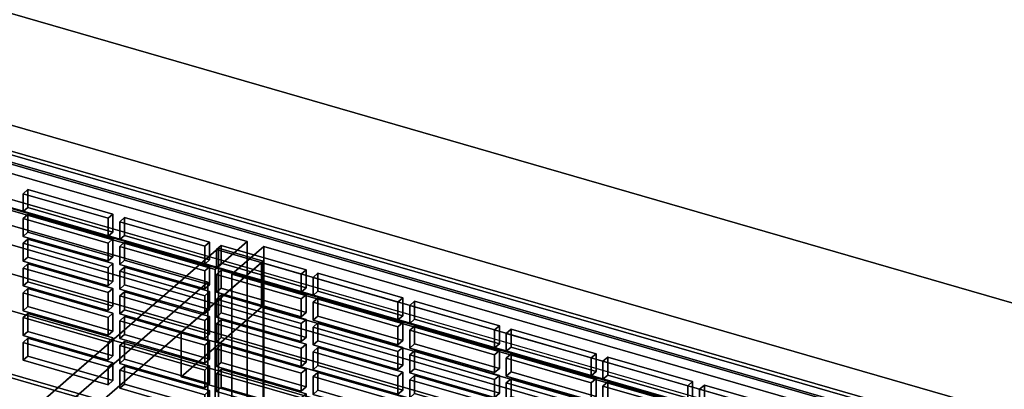
# Model space of a CAD drawing. Extents: x -2250 to 3499, y -2949 to 2325.
# Drawn here: x 1113 to 1419, y -573 to -458 of the extents above; entities that cross this region are included whole.
import ezdxf

# ---------------------------------------------------------------- set-up
doc = ezdxf.new("R2010")
doc.units = 0
doc.layers.add('layer0', color=7, linetype='CONTINUOUS')

# ---------------------------------------------------------------- blocks, each defined once
blk = doc.blocks.new('PF_OBJECT3')
at = {"layer": 'layer0'}
for p, q in [((1435.69, -596.89), (943.79, -454.89)), ((943.79, -454.89), (1435.69, -596.89)), ((943.79, -468.75), (1435.69, -610.75)), ((1435.69, -610.75), (943.79, -468.75))]:
    blk.add_line(p, q, dxfattribs=at)
blk = doc.blocks.new('PF_OBJECT13')
at = {"layer": 'layer0'}
for p, q in [((1444.95, -613.13), (930.53, -464.63)), ((930.53, -464.63), (1444.95, -613.13)), ((920.53, -473.29), (1434.95, -621.79)), ((1434.95, -621.79), (920.53, -473.29))]:
    blk.add_line(p, q, dxfattribs=at)
blk = doc.blocks.new('PF_OBJECT19')
at = {"layer": 'layer0'}
for p, q in [((979.08, -462.19), (1429.41, -592.19)), ((1429.41, -592.19), (979.08, -462.19)), ((1430.41, -591.32), (980.08, -461.32)), ((980.08, -461.32), (1430.41, -591.32)), ((1429.41, -661.47), (979.08, -531.47)), ((979.08, -531.47), (1429.41, -661.47)), ((980.08, -530.61), (1430.41, -660.61)), ((1430.41, -660.61), (980.08, -530.61))]:
    blk.add_line(p, q, dxfattribs=at)
blk = doc.blocks.new('PF_OBJECT48')
at = {"layer": 'layer0'}
for p, q in [((1115.55, -557.08), (1114.05, -558.37)), ((1114.05, -558.37), (1115.55, -557.08)), ((1141.97, -564.7), (1115.55, -557.08)), ((1115.55, -557.08), (1115.55, -562.64)), ((1115.55, -562.64), (1115.55, -557.08)), ((1115.55, -557.08), (1141.97, -564.7)), ((1114.05, -558.37), (1140.47, -566)), ((1114.05, -563.94), (1114.05, -558.37)), ((1140.47, -566), (1114.05, -558.37)), ((1114.05, -558.37), (1114.05, -563.94)), ((1114.05, -563.94), (1115.55, -562.64)), ((1115.55, -562.64), (1114.05, -563.94)), ((1115.55, -562.64), (1141.97, -570.27)), ((1141.97, -570.27), (1115.55, -562.64)), ((1140.47, -571.57), (1114.05, -563.94)), ((1114.05, -563.94), (1140.47, -571.57)), ((1140.47, -566), (1141.97, -564.7)), ((1141.97, -564.7), (1140.47, -566)), ((1140.47, -566), (1140.47, -571.57)), ((1140.47, -571.57), (1140.47, -566)), ((1141.97, -570.27), (1141.97, -564.7)), ((1141.97, -564.7), (1141.97, -570.27)), ((1141.97, -570.27), (1140.47, -571.57)), ((1140.47, -571.57), (1141.97, -570.27))]:
    blk.add_line(p, q, dxfattribs=at)
blk = doc.blocks.new('PF_OBJECT49')
at = {"layer": 'layer0'}
for p, q in [((1115.55, -549.38), (1114.05, -550.68)), ((1114.05, -550.68), (1115.55, -549.38)), ((1114.05, -550.68), (1140.47, -558.3)), ((1114.05, -556.24), (1114.05, -550.68)), ((1140.47, -558.3), (1114.05, -550.68)), ((1114.05, -550.68), (1114.05, -556.24)), ((1141.97, -557), (1115.55, -549.38)), ((1115.55, -549.38), (1115.55, -554.95)), ((1115.55, -554.95), (1115.55, -549.38)), ((1115.55, -549.38), (1141.97, -557)), ((1114.05, -556.24), (1115.55, -554.95)), ((1115.55, -554.95), (1114.05, -556.24)), ((1140.47, -563.87), (1114.05, -556.24)), ((1114.05, -556.24), (1140.47, -563.87)), ((1115.55, -554.95), (1141.97, -562.57)), ((1141.97, -562.57), (1115.55, -554.95)), ((1140.47, -558.3), (1141.97, -557)), ((1141.97, -557), (1140.47, -558.3)), ((1141.97, -562.57), (1141.97, -557)), ((1141.97, -557), (1141.97, -562.57)), ((1140.47, -558.3), (1140.47, -563.87)), ((1140.47, -563.87), (1140.47, -558.3)), ((1141.97, -562.57), (1140.47, -563.87)), ((1140.47, -563.87), (1141.97, -562.57))]:
    blk.add_line(p, q, dxfattribs=at)
blk = doc.blocks.new('PF_OBJECT50')
at = {"layer": 'layer0'}
for p, q in [((1115.55, -541.68), (1114.05, -542.98)), ((1114.05, -542.98), (1115.55, -541.68)), ((1141.97, -549.3), (1115.55, -541.68)), ((1115.55, -541.68), (1115.55, -547.25)), ((1115.55, -547.25), (1115.55, -541.68)), ((1115.55, -541.68), (1141.97, -549.3)), ((1114.05, -542.98), (1140.47, -550.6)), ((1114.05, -548.55), (1114.05, -542.98)), ((1140.47, -550.6), (1114.05, -542.98)), ((1114.05, -542.98), (1114.05, -548.55)), ((1114.05, -548.55), (1115.55, -547.25)), ((1115.55, -547.25), (1114.05, -548.55)), ((1115.55, -547.25), (1141.97, -554.87)), ((1141.97, -554.87), (1115.55, -547.25)), ((1140.47, -556.17), (1114.05, -548.55)), ((1114.05, -548.55), (1140.47, -556.17)), ((1140.47, -550.6), (1141.97, -549.3)), ((1141.97, -549.3), (1140.47, -550.6)), ((1140.47, -550.6), (1140.47, -556.17)), ((1140.47, -556.17), (1140.47, -550.6)), ((1141.97, -554.87), (1141.97, -549.3)), ((1141.97, -549.3), (1141.97, -554.87)), ((1141.97, -554.87), (1140.47, -556.17)), ((1140.47, -556.17), (1141.97, -554.87))]:
    blk.add_line(p, q, dxfattribs=at)
blk = doc.blocks.new('PF_OBJECT51')
at = {"layer": 'layer0'}
for p, q in [((1115.55, -533.98), (1114.05, -535.28)), ((1114.05, -535.28), (1115.55, -533.98)), ((1114.05, -535.28), (1140.47, -542.91)), ((1114.05, -540.85), (1114.05, -535.28)), ((1140.47, -542.91), (1114.05, -535.28)), ((1114.05, -535.28), (1114.05, -540.85)), ((1141.97, -541.61), (1115.55, -533.98)), ((1115.55, -533.98), (1115.55, -539.55)), ((1115.55, -539.55), (1115.55, -533.98)), ((1115.55, -533.98), (1141.97, -541.61)), ((1114.05, -540.85), (1115.55, -539.55)), ((1115.55, -539.55), (1114.05, -540.85)), ((1140.47, -548.47), (1114.05, -540.85)), ((1114.05, -540.85), (1140.47, -548.47)), ((1115.55, -539.55), (1141.97, -547.17)), ((1141.97, -547.17), (1115.55, -539.55)), ((1140.47, -542.91), (1141.97, -541.61)), ((1141.97, -541.61), (1140.47, -542.91)), ((1141.97, -547.17), (1141.97, -541.61)), ((1141.97, -541.61), (1141.97, -547.17)), ((1140.47, -542.91), (1140.47, -548.47)), ((1140.47, -548.47), (1140.47, -542.91)), ((1141.97, -547.17), (1140.47, -548.47)), ((1140.47, -548.47), (1141.97, -547.17))]:
    blk.add_line(p, q, dxfattribs=at)
blk = doc.blocks.new('PF_OBJECT52')
at = {"layer": 'layer0'}
for p, q in [((1115.55, -526.28), (1114.05, -527.58)), ((1114.05, -527.58), (1115.55, -526.28)), ((1141.97, -533.91), (1115.55, -526.28)), ((1115.55, -526.28), (1115.55, -531.85)), ((1115.55, -531.85), (1115.55, -526.28)), ((1115.55, -526.28), (1141.97, -533.91)), ((1114.05, -527.58), (1140.47, -535.21)), ((1114.05, -533.15), (1114.05, -527.58)), ((1140.47, -535.21), (1114.05, -527.58)), ((1114.05, -527.58), (1114.05, -533.15)), ((1114.05, -533.15), (1115.55, -531.85)), ((1115.55, -531.85), (1114.05, -533.15)), ((1115.55, -531.85), (1141.97, -539.48)), ((1141.97, -539.48), (1115.55, -531.85)), ((1140.47, -540.78), (1114.05, -533.15)), ((1114.05, -533.15), (1140.47, -540.78)), ((1140.47, -535.21), (1141.97, -533.91)), ((1141.97, -533.91), (1140.47, -535.21)), ((1140.47, -535.21), (1140.47, -540.78)), ((1140.47, -540.78), (1140.47, -535.21)), ((1141.97, -539.48), (1141.97, -533.91)), ((1141.97, -533.91), (1141.97, -539.48)), ((1141.97, -539.48), (1140.47, -540.78)), ((1140.47, -540.78), (1141.97, -539.48))]:
    blk.add_line(p, q, dxfattribs=at)
blk = doc.blocks.new('PF_OBJECT53')
at = {"layer": 'layer0'}
for p, q in [((1115.55, -518.59), (1114.05, -519.88)), ((1114.05, -519.88), (1115.55, -518.59)), ((1114.05, -519.88), (1140.47, -527.51)), ((1114.05, -525.45), (1114.05, -519.88)), ((1140.47, -527.51), (1114.05, -519.88)), ((1114.05, -519.88), (1114.05, -525.45)), ((1141.97, -526.21), (1115.55, -518.59)), ((1115.55, -518.59), (1115.55, -524.15)), ((1115.55, -524.15), (1115.55, -518.59)), ((1115.55, -518.59), (1141.97, -526.21)), ((1114.05, -525.45), (1115.55, -524.15)), ((1115.55, -524.15), (1114.05, -525.45)), ((1140.47, -533.08), (1114.05, -525.45)), ((1114.05, -525.45), (1140.47, -533.08)), ((1115.55, -524.15), (1141.97, -531.78)), ((1141.97, -531.78), (1115.55, -524.15)), ((1140.47, -527.51), (1141.97, -526.21)), ((1141.97, -526.21), (1140.47, -527.51)), ((1141.97, -531.78), (1141.97, -526.21)), ((1141.97, -526.21), (1141.97, -531.78)), ((1140.47, -527.51), (1140.47, -533.08)), ((1140.47, -533.08), (1140.47, -527.51)), ((1141.97, -531.78), (1140.47, -533.08)), ((1140.47, -533.08), (1141.97, -531.78))]:
    blk.add_line(p, q, dxfattribs=at)
blk = doc.blocks.new('PF_OBJECT54')
at = {"layer": 'layer0'}
for p, q in [((1115.55, -510.89), (1114.05, -512.19)), ((1114.05, -512.19), (1115.55, -510.89)), ((1141.97, -518.51), (1115.55, -510.89)), ((1115.55, -510.89), (1115.55, -516.46)), ((1115.55, -516.46), (1115.55, -510.89)), ((1115.55, -510.89), (1141.97, -518.51)), ((1114.05, -512.19), (1140.47, -519.81)), ((1114.05, -517.75), (1114.05, -512.19)), ((1140.47, -519.81), (1114.05, -512.19)), ((1114.05, -512.19), (1114.05, -517.75)), ((1114.05, -517.75), (1115.55, -516.46)), ((1115.55, -516.46), (1114.05, -517.75)), ((1115.55, -516.46), (1141.97, -524.08)), ((1141.97, -524.08), (1115.55, -516.46)), ((1140.47, -525.38), (1114.05, -517.75)), ((1114.05, -517.75), (1140.47, -525.38)), ((1140.47, -519.81), (1141.97, -518.51)), ((1141.97, -518.51), (1140.47, -519.81)), ((1140.47, -519.81), (1140.47, -525.38)), ((1140.47, -525.38), (1140.47, -519.81)), ((1141.97, -524.08), (1141.97, -518.51)), ((1141.97, -518.51), (1141.97, -524.08)), ((1141.97, -524.08), (1140.47, -525.38)), ((1140.47, -525.38), (1141.97, -524.08))]:
    blk.add_line(p, q, dxfattribs=at)
blk = doc.blocks.new('PF_OBJECT55')
at = {"layer": 'layer0'}
for p, q in [((1145.62, -565.75), (1144.12, -567.05)), ((1144.12, -567.05), (1145.62, -565.75)), ((1172.03, -573.38), (1145.62, -565.75)), ((1145.62, -565.75), (1145.62, -571.32)), ((1145.62, -571.32), (1145.62, -565.75)), ((1145.62, -565.75), (1172.03, -573.38)), ((1144.12, -567.05), (1170.53, -574.68)), ((1144.12, -572.62), (1144.12, -567.05)), ((1170.53, -574.68), (1144.12, -567.05)), ((1144.12, -567.05), (1144.12, -572.62)), ((1144.12, -572.62), (1145.62, -571.32)), ((1145.62, -571.32), (1144.12, -572.62)), ((1170.53, -580.25), (1144.12, -572.62)), ((1144.12, -572.62), (1170.53, -580.25)), ((1145.62, -571.32), (1172.03, -578.95)), ((1172.03, -578.95), (1145.62, -571.32)), ((1170.53, -574.68), (1172.03, -573.38)), ((1172.03, -573.38), (1170.53, -574.68)), ((1170.53, -574.68), (1170.53, -580.25)), ((1170.53, -580.25), (1170.53, -574.68)), ((1172.03, -578.95), (1172.03, -573.38)), ((1172.03, -573.38), (1172.03, -578.95)), ((1172.03, -578.95), (1170.53, -580.25)), ((1170.53, -580.25), (1172.03, -578.95))]:
    blk.add_line(p, q, dxfattribs=at)
blk = doc.blocks.new('PF_OBJECT56')
at = {"layer": 'layer0'}
for p, q in [((1145.62, -558.06), (1144.12, -559.36)), ((1144.12, -559.36), (1145.62, -558.06)), ((1144.12, -559.36), (1170.53, -566.98)), ((1144.12, -564.92), (1144.12, -559.36)), ((1170.53, -566.98), (1144.12, -559.36)), ((1144.12, -559.36), (1144.12, -564.92)), ((1172.03, -565.68), (1145.62, -558.06)), ((1145.62, -558.06), (1145.62, -563.62)), ((1145.62, -563.62), (1145.62, -558.06)), ((1145.62, -558.06), (1172.03, -565.68)), ((1144.12, -564.92), (1145.62, -563.62)), ((1145.62, -563.62), (1144.12, -564.92)), ((1145.62, -563.62), (1172.03, -571.25)), ((1172.03, -571.25), (1145.62, -563.62)), ((1170.53, -572.55), (1144.12, -564.92)), ((1144.12, -564.92), (1170.53, -572.55)), ((1170.53, -566.98), (1172.03, -565.68)), ((1172.03, -565.68), (1170.53, -566.98)), ((1172.03, -571.25), (1172.03, -565.68)), ((1172.03, -565.68), (1172.03, -571.25)), ((1170.53, -566.98), (1170.53, -572.55)), ((1170.53, -572.55), (1170.53, -566.98)), ((1172.03, -571.25), (1170.53, -572.55)), ((1170.53, -572.55), (1172.03, -571.25))]:
    blk.add_line(p, q, dxfattribs=at)
blk = doc.blocks.new('PF_OBJECT57')
at = {"layer": 'layer0'}
for p, q in [((1145.62, -550.36), (1144.12, -551.66)), ((1144.12, -551.66), (1145.62, -550.36)), ((1172.03, -557.98), (1145.62, -550.36)), ((1145.62, -550.36), (1145.62, -555.93)), ((1145.62, -555.93), (1145.62, -550.36)), ((1145.62, -550.36), (1172.03, -557.98)), ((1144.12, -551.66), (1170.53, -559.28)), ((1144.12, -557.22), (1144.12, -551.66)), ((1170.53, -559.28), (1144.12, -551.66)), ((1144.12, -551.66), (1144.12, -557.22)), ((1144.12, -557.22), (1145.62, -555.93)), ((1145.62, -555.93), (1144.12, -557.22)), ((1170.53, -564.85), (1144.12, -557.22)), ((1144.12, -557.22), (1170.53, -564.85)), ((1145.62, -555.93), (1172.03, -563.55)), ((1172.03, -563.55), (1145.62, -555.93)), ((1170.53, -559.28), (1172.03, -557.98)), ((1172.03, -557.98), (1170.53, -559.28)), ((1170.53, -559.28), (1170.53, -564.85)), ((1170.53, -564.85), (1170.53, -559.28)), ((1172.03, -563.55), (1172.03, -557.98)), ((1172.03, -557.98), (1172.03, -563.55)), ((1172.03, -563.55), (1170.53, -564.85)), ((1170.53, -564.85), (1172.03, -563.55))]:
    blk.add_line(p, q, dxfattribs=at)
blk = doc.blocks.new('PF_OBJECT58')
at = {"layer": 'layer0'}
for p, q in [((1145.62, -542.66), (1144.12, -543.96)), ((1144.12, -543.96), (1145.62, -542.66)), ((1144.12, -543.96), (1170.53, -551.58)), ((1144.12, -549.53), (1144.12, -543.96)), ((1170.53, -551.58), (1144.12, -543.96)), ((1144.12, -543.96), (1144.12, -549.53)), ((1172.03, -550.29), (1145.62, -542.66)), ((1145.62, -542.66), (1145.62, -548.23)), ((1145.62, -548.23), (1145.62, -542.66)), ((1145.62, -542.66), (1172.03, -550.29)), ((1144.12, -549.53), (1145.62, -548.23)), ((1145.62, -548.23), (1144.12, -549.53)), ((1145.62, -548.23), (1172.03, -555.85)), ((1172.03, -555.85), (1145.62, -548.23)), ((1170.53, -557.15), (1144.12, -549.53)), ((1144.12, -549.53), (1170.53, -557.15)), ((1170.53, -551.58), (1172.03, -550.29)), ((1172.03, -550.29), (1170.53, -551.58)), ((1172.03, -555.85), (1172.03, -550.29)), ((1172.03, -550.29), (1172.03, -555.85)), ((1170.53, -551.58), (1170.53, -557.15)), ((1170.53, -557.15), (1170.53, -551.58)), ((1172.03, -555.85), (1170.53, -557.15)), ((1170.53, -557.15), (1172.03, -555.85))]:
    blk.add_line(p, q, dxfattribs=at)
blk = doc.blocks.new('PF_OBJECT59')
at = {"layer": 'layer0'}
for p, q in [((1145.62, -534.96), (1144.12, -536.26)), ((1144.12, -536.26), (1145.62, -534.96)), ((1172.03, -542.59), (1145.62, -534.96)), ((1145.62, -534.96), (1145.62, -540.53)), ((1145.62, -540.53), (1145.62, -534.96)), ((1145.62, -534.96), (1172.03, -542.59)), ((1144.12, -536.26), (1170.53, -543.89)), ((1144.12, -541.83), (1144.12, -536.26)), ((1170.53, -543.89), (1144.12, -536.26)), ((1144.12, -536.26), (1144.12, -541.83)), ((1144.12, -541.83), (1145.62, -540.53)), ((1145.62, -540.53), (1144.12, -541.83)), ((1170.53, -549.45), (1144.12, -541.83)), ((1144.12, -541.83), (1170.53, -549.45)), ((1145.62, -540.53), (1172.03, -548.15)), ((1172.03, -548.15), (1145.62, -540.53)), ((1170.53, -543.89), (1172.03, -542.59)), ((1172.03, -542.59), (1170.53, -543.89)), ((1170.53, -543.89), (1170.53, -549.45)), ((1170.53, -549.45), (1170.53, -543.89)), ((1172.03, -548.15), (1172.03, -542.59)), ((1172.03, -542.59), (1172.03, -548.15)), ((1172.03, -548.15), (1170.53, -549.45)), ((1170.53, -549.45), (1172.03, -548.15))]:
    blk.add_line(p, q, dxfattribs=at)
blk = doc.blocks.new('PF_OBJECT60')
at = {"layer": 'layer0'}
for p, q in [((1145.62, -527.26), (1144.12, -528.56)), ((1144.12, -528.56), (1145.62, -527.26)), ((1144.12, -528.56), (1170.53, -536.19)), ((1144.12, -534.13), (1144.12, -528.56)), ((1170.53, -536.19), (1144.12, -528.56)), ((1144.12, -528.56), (1144.12, -534.13)), ((1172.03, -534.89), (1145.62, -527.26)), ((1145.62, -527.26), (1145.62, -532.83)), ((1145.62, -532.83), (1145.62, -527.26)), ((1145.62, -527.26), (1172.03, -534.89)), ((1144.12, -534.13), (1145.62, -532.83)), ((1145.62, -532.83), (1144.12, -534.13)), ((1145.62, -532.83), (1172.03, -540.46)), ((1172.03, -540.46), (1145.62, -532.83)), ((1170.53, -541.76), (1144.12, -534.13)), ((1144.12, -534.13), (1170.53, -541.76)), ((1170.53, -536.19), (1172.03, -534.89)), ((1172.03, -534.89), (1170.53, -536.19)), ((1172.03, -540.46), (1172.03, -534.89)), ((1172.03, -534.89), (1172.03, -540.46)), ((1170.53, -536.19), (1170.53, -541.76)), ((1170.53, -541.76), (1170.53, -536.19)), ((1172.03, -540.46), (1170.53, -541.76)), ((1170.53, -541.76), (1172.03, -540.46))]:
    blk.add_line(p, q, dxfattribs=at)
blk = doc.blocks.new('PF_OBJECT61')
at = {"layer": 'layer0'}
for p, q in [((1145.62, -519.57), (1144.12, -520.87)), ((1144.12, -520.87), (1145.62, -519.57)), ((1172.03, -527.19), (1145.62, -519.57)), ((1145.62, -519.57), (1145.62, -525.13)), ((1145.62, -525.13), (1145.62, -519.57)), ((1145.62, -519.57), (1172.03, -527.19)), ((1144.12, -520.87), (1170.53, -528.49)), ((1144.12, -526.43), (1144.12, -520.87)), ((1170.53, -528.49), (1144.12, -520.87)), ((1144.12, -520.87), (1144.12, -526.43)), ((1144.12, -526.43), (1145.62, -525.13)), ((1145.62, -525.13), (1144.12, -526.43)), ((1170.53, -534.06), (1144.12, -526.43)), ((1144.12, -526.43), (1170.53, -534.06)), ((1145.62, -525.13), (1172.03, -532.76)), ((1172.03, -532.76), (1145.62, -525.13)), ((1170.53, -528.49), (1172.03, -527.19)), ((1172.03, -527.19), (1170.53, -528.49)), ((1170.53, -528.49), (1170.53, -534.06)), ((1170.53, -534.06), (1170.53, -528.49)), ((1172.03, -532.76), (1172.03, -527.19)), ((1172.03, -527.19), (1172.03, -532.76)), ((1172.03, -532.76), (1170.53, -534.06)), ((1170.53, -534.06), (1172.03, -532.76))]:
    blk.add_line(p, q, dxfattribs=at)
blk = doc.blocks.new('PF_OBJECT63')
at = {"layer": 'layer0'}
for p, q in [((1175.68, -566.73), (1174.18, -568.03)), ((1174.18, -568.03), (1175.68, -566.73)), ((1174.18, -568.03), (1200.59, -575.66)), ((1174.18, -573.6), (1174.18, -568.03)), ((1200.59, -575.66), (1174.18, -568.03)), ((1174.18, -568.03), (1174.18, -573.6)), ((1202.09, -574.36), (1175.68, -566.73)), ((1175.68, -566.73), (1175.68, -572.3)), ((1175.68, -572.3), (1175.68, -566.73)), ((1175.68, -566.73), (1202.09, -574.36)), ((1174.18, -573.6), (1175.68, -572.3)), ((1175.68, -572.3), (1174.18, -573.6)), ((1175.68, -572.3), (1202.09, -579.93)), ((1202.09, -579.93), (1175.68, -572.3)), ((1200.59, -581.23), (1174.18, -573.6)), ((1174.18, -573.6), (1200.59, -581.23)), ((1200.59, -575.66), (1202.09, -574.36)), ((1202.09, -574.36), (1200.59, -575.66)), ((1200.59, -575.66), (1200.59, -581.23)), ((1200.59, -581.23), (1200.59, -575.66)), ((1202.09, -579.93), (1202.09, -574.36)), ((1202.09, -574.36), (1202.09, -579.93)), ((1202.09, -579.93), (1200.59, -581.23)), ((1200.59, -581.23), (1202.09, -579.93))]:
    blk.add_line(p, q, dxfattribs=at)
blk = doc.blocks.new('PF_OBJECT64')
at = {"layer": 'layer0'}
for p, q in [((1175.68, -559.04), (1174.18, -560.34)), ((1174.18, -560.34), (1175.68, -559.04)), ((1174.18, -560.34), (1200.59, -567.96)), ((1174.18, -565.9), (1174.18, -560.34)), ((1200.59, -567.96), (1174.18, -560.34)), ((1174.18, -560.34), (1174.18, -565.9)), ((1202.09, -566.66), (1175.68, -559.04)), ((1175.68, -559.04), (1175.68, -564.6)), ((1175.68, -564.6), (1175.68, -559.04)), ((1175.68, -559.04), (1202.09, -566.66)), ((1174.18, -565.9), (1175.68, -564.6)), ((1175.68, -564.6), (1174.18, -565.9)), ((1200.59, -573.53), (1174.18, -565.9)), ((1174.18, -565.9), (1200.59, -573.53)), ((1175.68, -564.6), (1202.09, -572.23)), ((1202.09, -572.23), (1175.68, -564.6)), ((1200.59, -567.96), (1202.09, -566.66)), ((1202.09, -566.66), (1200.59, -567.96)), ((1202.09, -572.23), (1202.09, -566.66)), ((1202.09, -566.66), (1202.09, -572.23)), ((1200.59, -567.96), (1200.59, -573.53)), ((1200.59, -573.53), (1200.59, -567.96)), ((1202.09, -572.23), (1200.59, -573.53)), ((1200.59, -573.53), (1202.09, -572.23))]:
    blk.add_line(p, q, dxfattribs=at)
blk = doc.blocks.new('PF_OBJECT65')
at = {"layer": 'layer0'}
for p, q in [((1175.68, -551.34), (1174.18, -552.64)), ((1174.18, -552.64), (1175.68, -551.34)), ((1202.09, -558.96), (1175.68, -551.34)), ((1175.68, -551.34), (1175.68, -556.91)), ((1175.68, -556.91), (1175.68, -551.34)), ((1175.68, -551.34), (1202.09, -558.96)), ((1174.18, -552.64), (1200.59, -560.26)), ((1174.18, -558.21), (1174.18, -552.64)), ((1200.59, -560.26), (1174.18, -552.64)), ((1174.18, -552.64), (1174.18, -558.21)), ((1174.18, -558.21), (1175.68, -556.91)), ((1175.68, -556.91), (1174.18, -558.21)), ((1175.68, -556.91), (1202.09, -564.53)), ((1202.09, -564.53), (1175.68, -556.91)), ((1200.59, -565.83), (1174.18, -558.21)), ((1174.18, -558.21), (1200.59, -565.83)), ((1200.59, -560.26), (1202.09, -558.96)), ((1202.09, -558.96), (1200.59, -560.26)), ((1200.59, -560.26), (1200.59, -565.83)), ((1200.59, -565.83), (1200.59, -560.26)), ((1202.09, -564.53), (1202.09, -558.96)), ((1202.09, -558.96), (1202.09, -564.53)), ((1202.09, -564.53), (1200.59, -565.83)), ((1200.59, -565.83), (1202.09, -564.53))]:
    blk.add_line(p, q, dxfattribs=at)
blk = doc.blocks.new('PF_OBJECT66')
at = {"layer": 'layer0'}
for p, q in [((1175.68, -543.64), (1174.18, -544.94)), ((1174.18, -544.94), (1175.68, -543.64)), ((1174.18, -544.94), (1200.59, -552.56)), ((1174.18, -550.51), (1174.18, -544.94)), ((1200.59, -552.56), (1174.18, -544.94)), ((1174.18, -544.94), (1174.18, -550.51)), ((1202.09, -551.27), (1175.68, -543.64)), ((1175.68, -543.64), (1175.68, -549.21)), ((1175.68, -549.21), (1175.68, -543.64)), ((1175.68, -543.64), (1202.09, -551.27)), ((1174.18, -550.51), (1175.68, -549.21)), ((1175.68, -549.21), (1174.18, -550.51)), ((1200.59, -558.13), (1174.18, -550.51)), ((1174.18, -550.51), (1200.59, -558.13)), ((1175.68, -549.21), (1202.09, -556.83)), ((1202.09, -556.83), (1175.68, -549.21)), ((1200.59, -552.56), (1202.09, -551.27)), ((1202.09, -551.27), (1200.59, -552.56)), ((1202.09, -556.83), (1202.09, -551.27)), ((1202.09, -551.27), (1202.09, -556.83)), ((1200.59, -552.56), (1200.59, -558.13)), ((1200.59, -558.13), (1200.59, -552.56)), ((1202.09, -556.83), (1200.59, -558.13)), ((1200.59, -558.13), (1202.09, -556.83))]:
    blk.add_line(p, q, dxfattribs=at)
blk = doc.blocks.new('PF_OBJECT67')
at = {"layer": 'layer0'}
for p, q in [((1175.68, -535.94), (1174.18, -537.24)), ((1174.18, -537.24), (1175.68, -535.94)), ((1202.09, -543.57), (1175.68, -535.94)), ((1175.68, -535.94), (1175.68, -541.51)), ((1175.68, -541.51), (1175.68, -535.94)), ((1175.68, -535.94), (1202.09, -543.57)), ((1174.18, -537.24), (1200.59, -544.87)), ((1174.18, -542.81), (1174.18, -537.24)), ((1200.59, -544.87), (1174.18, -537.24)), ((1174.18, -537.24), (1174.18, -542.81)), ((1174.18, -542.81), (1175.68, -541.51)), ((1175.68, -541.51), (1174.18, -542.81)), ((1175.68, -541.51), (1202.09, -549.14)), ((1202.09, -549.14), (1175.68, -541.51)), ((1200.59, -550.43), (1174.18, -542.81)), ((1174.18, -542.81), (1200.59, -550.43)), ((1200.59, -544.87), (1202.09, -543.57)), ((1202.09, -543.57), (1200.59, -544.87)), ((1200.59, -544.87), (1200.59, -550.43)), ((1200.59, -550.43), (1200.59, -544.87)), ((1202.09, -549.14), (1202.09, -543.57)), ((1202.09, -543.57), (1202.09, -549.14)), ((1202.09, -549.14), (1200.59, -550.43)), ((1200.59, -550.43), (1202.09, -549.14))]:
    blk.add_line(p, q, dxfattribs=at)
blk = doc.blocks.new('PF_OBJECT68')
at = {"layer": 'layer0'}
for p, q in [((1175.68, -528.24), (1174.18, -529.54)), ((1174.18, -529.54), (1175.68, -528.24)), ((1174.18, -529.54), (1200.59, -537.17)), ((1174.18, -535.11), (1174.18, -529.54)), ((1200.59, -537.17), (1174.18, -529.54)), ((1174.18, -529.54), (1174.18, -535.11)), ((1202.09, -535.87), (1175.68, -528.24)), ((1175.68, -528.24), (1175.68, -533.81)), ((1175.68, -533.81), (1175.68, -528.24)), ((1175.68, -528.24), (1202.09, -535.87)), ((1174.18, -535.11), (1175.68, -533.81)), ((1175.68, -533.81), (1174.18, -535.11)), ((1200.59, -542.74), (1174.18, -535.11)), ((1174.18, -535.11), (1200.59, -542.74)), ((1175.68, -533.81), (1202.09, -541.44)), ((1202.09, -541.44), (1175.68, -533.81)), ((1200.59, -537.17), (1202.09, -535.87)), ((1202.09, -535.87), (1200.59, -537.17)), ((1202.09, -541.44), (1202.09, -535.87)), ((1202.09, -535.87), (1202.09, -541.44)), ((1200.59, -537.17), (1200.59, -542.74)), ((1200.59, -542.74), (1200.59, -537.17)), ((1202.09, -541.44), (1200.59, -542.74)), ((1200.59, -542.74), (1202.09, -541.44))]:
    blk.add_line(p, q, dxfattribs=at)
blk = doc.blocks.new('PF_OBJECT71')
at = {"layer": 'layer0'}
for p, q in [((1205.74, -567.72), (1204.24, -569.01)), ((1204.24, -569.01), (1205.74, -567.72)), ((1204.24, -569.01), (1230.66, -576.64)), ((1204.24, -574.58), (1204.24, -569.01)), ((1230.66, -576.64), (1204.24, -569.01)), ((1204.24, -569.01), (1204.24, -574.58)), ((1232.16, -575.34), (1205.74, -567.72)), ((1205.74, -567.72), (1205.74, -573.28)), ((1205.74, -573.28), (1205.74, -567.72)), ((1205.74, -567.72), (1232.16, -575.34)), ((1204.24, -574.58), (1205.74, -573.28)), ((1205.74, -573.28), (1204.24, -574.58)), ((1230.66, -582.21), (1204.24, -574.58)), ((1204.24, -574.58), (1230.66, -582.21)), ((1205.74, -573.28), (1232.16, -580.91)), ((1232.16, -580.91), (1205.74, -573.28)), ((1230.66, -576.64), (1232.16, -575.34)), ((1232.16, -575.34), (1230.66, -576.64)), ((1232.16, -580.91), (1232.16, -575.34)), ((1232.16, -575.34), (1232.16, -580.91)), ((1230.66, -576.64), (1230.66, -582.21)), ((1230.66, -582.21), (1230.66, -576.64)), ((1232.16, -580.91), (1230.66, -582.21)), ((1230.66, -582.21), (1232.16, -580.91))]:
    blk.add_line(p, q, dxfattribs=at)
blk = doc.blocks.new('PF_OBJECT72')
at = {"layer": 'layer0'}
for p, q in [((1205.74, -560.02), (1204.24, -561.32)), ((1204.24, -561.32), (1205.74, -560.02)), ((1232.16, -567.64), (1205.74, -560.02)), ((1205.74, -560.02), (1205.74, -565.58)), ((1205.74, -565.58), (1205.74, -560.02)), ((1205.74, -560.02), (1232.16, -567.64)), ((1204.24, -561.32), (1230.66, -568.94)), ((1204.24, -566.88), (1204.24, -561.32)), ((1230.66, -568.94), (1204.24, -561.32)), ((1204.24, -561.32), (1204.24, -566.88)), ((1204.24, -566.88), (1205.74, -565.58)), ((1205.74, -565.58), (1204.24, -566.88)), ((1205.74, -565.58), (1232.16, -573.21)), ((1232.16, -573.21), (1205.74, -565.58)), ((1230.66, -574.51), (1204.24, -566.88)), ((1204.24, -566.88), (1230.66, -574.51)), ((1230.66, -568.94), (1232.16, -567.64)), ((1232.16, -567.64), (1230.66, -568.94)), ((1230.66, -568.94), (1230.66, -574.51)), ((1230.66, -574.51), (1230.66, -568.94)), ((1232.16, -573.21), (1232.16, -567.64)), ((1232.16, -567.64), (1232.16, -573.21)), ((1232.16, -573.21), (1230.66, -574.51)), ((1230.66, -574.51), (1232.16, -573.21))]:
    blk.add_line(p, q, dxfattribs=at)
blk = doc.blocks.new('PF_OBJECT73')
at = {"layer": 'layer0'}
for p, q in [((1205.74, -552.32), (1204.24, -553.62)), ((1204.24, -553.62), (1205.74, -552.32)), ((1204.24, -553.62), (1230.66, -561.24)), ((1204.24, -559.19), (1204.24, -553.62)), ((1230.66, -561.24), (1204.24, -553.62)), ((1204.24, -553.62), (1204.24, -559.19)), ((1232.16, -559.94), (1205.74, -552.32)), ((1205.74, -552.32), (1205.74, -557.89)), ((1205.74, -557.89), (1205.74, -552.32)), ((1205.74, -552.32), (1232.16, -559.94)), ((1204.24, -559.19), (1205.74, -557.89)), ((1205.74, -557.89), (1204.24, -559.19)), ((1230.66, -566.81), (1204.24, -559.19)), ((1204.24, -559.19), (1230.66, -566.81)), ((1205.74, -557.89), (1232.16, -565.51)), ((1232.16, -565.51), (1205.74, -557.89)), ((1230.66, -561.24), (1232.16, -559.94)), ((1232.16, -559.94), (1230.66, -561.24)), ((1232.16, -565.51), (1232.16, -559.94)), ((1232.16, -559.94), (1232.16, -565.51)), ((1230.66, -561.24), (1230.66, -566.81)), ((1230.66, -566.81), (1230.66, -561.24)), ((1232.16, -565.51), (1230.66, -566.81)), ((1230.66, -566.81), (1232.16, -565.51))]:
    blk.add_line(p, q, dxfattribs=at)
blk = doc.blocks.new('PF_OBJECT74')
at = {"layer": 'layer0'}
for p, q in [((1205.74, -544.62), (1204.24, -545.92)), ((1204.24, -545.92), (1205.74, -544.62)), ((1232.16, -552.25), (1205.74, -544.62)), ((1205.74, -544.62), (1205.74, -550.19)), ((1205.74, -550.19), (1205.74, -544.62)), ((1205.74, -544.62), (1232.16, -552.25)), ((1204.24, -545.92), (1230.66, -553.55)), ((1204.24, -551.49), (1204.24, -545.92)), ((1230.66, -553.55), (1204.24, -545.92)), ((1204.24, -545.92), (1204.24, -551.49)), ((1204.24, -551.49), (1205.74, -550.19)), ((1205.74, -550.19), (1204.24, -551.49)), ((1205.74, -550.19), (1232.16, -557.81)), ((1232.16, -557.81), (1205.74, -550.19)), ((1230.66, -559.11), (1204.24, -551.49)), ((1204.24, -551.49), (1230.66, -559.11)), ((1230.66, -553.55), (1232.16, -552.25)), ((1232.16, -552.25), (1230.66, -553.55)), ((1230.66, -553.55), (1230.66, -559.11)), ((1230.66, -559.11), (1230.66, -553.55)), ((1232.16, -557.81), (1232.16, -552.25)), ((1232.16, -552.25), (1232.16, -557.81)), ((1232.16, -557.81), (1230.66, -559.11)), ((1230.66, -559.11), (1232.16, -557.81))]:
    blk.add_line(p, q, dxfattribs=at)
blk = doc.blocks.new('PF_OBJECT75')
at = {"layer": 'layer0'}
for p, q in [((1205.74, -536.92), (1204.24, -538.22)), ((1204.24, -538.22), (1205.74, -536.92)), ((1204.24, -538.22), (1230.66, -545.85)), ((1204.24, -543.79), (1204.24, -538.22)), ((1230.66, -545.85), (1204.24, -538.22)), ((1204.24, -538.22), (1204.24, -543.79)), ((1232.16, -544.55), (1205.74, -536.92)), ((1205.74, -536.92), (1205.74, -542.49)), ((1205.74, -542.49), (1205.74, -536.92)), ((1205.74, -536.92), (1232.16, -544.55)), ((1204.24, -543.79), (1205.74, -542.49)), ((1205.74, -542.49), (1204.24, -543.79)), ((1230.66, -551.41), (1204.24, -543.79)), ((1204.24, -543.79), (1230.66, -551.41)), ((1205.74, -542.49), (1232.16, -550.12)), ((1232.16, -550.12), (1205.74, -542.49)), ((1230.66, -545.85), (1232.16, -544.55)), ((1232.16, -544.55), (1230.66, -545.85)), ((1232.16, -550.12), (1232.16, -544.55)), ((1232.16, -544.55), (1232.16, -550.12)), ((1230.66, -545.85), (1230.66, -551.41)), ((1230.66, -551.41), (1230.66, -545.85)), ((1232.16, -550.12), (1230.66, -551.41)), ((1230.66, -551.41), (1232.16, -550.12))]:
    blk.add_line(p, q, dxfattribs=at)
blk = doc.blocks.new('PF_OBJECT79')
at = {"layer": 'layer0'}
for p, q in [((1235.81, -568.7), (1234.31, -570)), ((1234.31, -570), (1235.81, -568.7)), ((1262.22, -576.32), (1235.81, -568.7)), ((1235.81, -568.7), (1235.81, -574.26)), ((1235.81, -574.26), (1235.81, -568.7)), ((1235.81, -568.7), (1262.22, -576.32)), ((1234.31, -570), (1260.72, -577.62)), ((1234.31, -575.56), (1234.31, -570)), ((1260.72, -577.62), (1234.31, -570)), ((1234.31, -570), (1234.31, -575.56)), ((1234.31, -575.56), (1235.81, -574.26)), ((1235.81, -574.26), (1234.31, -575.56)), ((1260.72, -583.19), (1234.31, -575.56)), ((1234.31, -575.56), (1260.72, -583.19)), ((1235.81, -574.26), (1262.22, -581.89)), ((1262.22, -581.89), (1235.81, -574.26)), ((1260.72, -577.62), (1262.22, -576.32)), ((1262.22, -576.32), (1260.72, -577.62)), ((1260.72, -577.62), (1260.72, -583.19)), ((1260.72, -583.19), (1260.72, -577.62)), ((1262.22, -581.89), (1262.22, -576.32)), ((1262.22, -576.32), (1262.22, -581.89)), ((1262.22, -581.89), (1260.72, -583.19)), ((1260.72, -583.19), (1262.22, -581.89))]:
    blk.add_line(p, q, dxfattribs=at)
blk = doc.blocks.new('PF_OBJECT80')
at = {"layer": 'layer0'}
for p, q in [((1235.81, -561), (1234.31, -562.3)), ((1234.31, -562.3), (1235.81, -561)), ((1234.31, -562.3), (1260.72, -569.92)), ((1234.31, -567.86), (1234.31, -562.3)), ((1260.72, -569.92), (1234.31, -562.3)), ((1234.31, -562.3), (1234.31, -567.86)), ((1262.22, -568.62), (1235.81, -561)), ((1235.81, -561), (1235.81, -566.57)), ((1235.81, -566.57), (1235.81, -561)), ((1235.81, -561), (1262.22, -568.62)), ((1234.31, -567.86), (1235.81, -566.57)), ((1235.81, -566.57), (1234.31, -567.86)), ((1235.81, -566.57), (1262.22, -574.19)), ((1262.22, -574.19), (1235.81, -566.57)), ((1260.72, -575.49), (1234.31, -567.86)), ((1234.31, -567.86), (1260.72, -575.49)), ((1260.72, -569.92), (1262.22, -568.62)), ((1262.22, -568.62), (1260.72, -569.92)), ((1262.22, -574.19), (1262.22, -568.62)), ((1262.22, -568.62), (1262.22, -574.19)), ((1260.72, -569.92), (1260.72, -575.49)), ((1260.72, -575.49), (1260.72, -569.92)), ((1262.22, -574.19), (1260.72, -575.49)), ((1260.72, -575.49), (1262.22, -574.19))]:
    blk.add_line(p, q, dxfattribs=at)
blk = doc.blocks.new('PF_OBJECT81')
at = {"layer": 'layer0'}
for p, q in [((1235.81, -553.3), (1234.31, -554.6)), ((1234.31, -554.6), (1235.81, -553.3)), ((1262.22, -560.93), (1235.81, -553.3)), ((1235.81, -553.3), (1235.81, -558.87)), ((1235.81, -558.87), (1235.81, -553.3)), ((1235.81, -553.3), (1262.22, -560.93)), ((1234.31, -554.6), (1260.72, -562.22)), ((1234.31, -560.17), (1234.31, -554.6)), ((1260.72, -562.22), (1234.31, -554.6)), ((1234.31, -554.6), (1234.31, -560.17)), ((1234.31, -560.17), (1235.81, -558.87)), ((1235.81, -558.87), (1234.31, -560.17)), ((1260.72, -567.79), (1234.31, -560.17)), ((1234.31, -560.17), (1260.72, -567.79)), ((1235.81, -558.87), (1262.22, -566.49)), ((1262.22, -566.49), (1235.81, -558.87)), ((1260.72, -562.22), (1262.22, -560.93)), ((1262.22, -560.93), (1260.72, -562.22)), ((1260.72, -562.22), (1260.72, -567.79)), ((1260.72, -567.79), (1260.72, -562.22)), ((1262.22, -566.49), (1262.22, -560.93)), ((1262.22, -560.93), (1262.22, -566.49)), ((1262.22, -566.49), (1260.72, -567.79)), ((1260.72, -567.79), (1262.22, -566.49))]:
    blk.add_line(p, q, dxfattribs=at)
blk = doc.blocks.new('PF_OBJECT82')
at = {"layer": 'layer0'}
for p, q in [((1235.81, -545.6), (1234.31, -546.9)), ((1234.31, -546.9), (1235.81, -545.6)), ((1234.31, -546.9), (1260.72, -554.53)), ((1234.31, -552.47), (1234.31, -546.9)), ((1260.72, -554.53), (1234.31, -546.9)), ((1234.31, -546.9), (1234.31, -552.47)), ((1262.22, -553.23), (1235.81, -545.6)), ((1235.81, -545.6), (1235.81, -551.17)), ((1235.81, -551.17), (1235.81, -545.6)), ((1235.81, -545.6), (1262.22, -553.23)), ((1234.31, -552.47), (1235.81, -551.17)), ((1235.81, -551.17), (1234.31, -552.47)), ((1235.81, -551.17), (1262.22, -558.79)), ((1262.22, -558.79), (1235.81, -551.17)), ((1260.72, -560.09), (1234.31, -552.47)), ((1234.31, -552.47), (1260.72, -560.09)), ((1260.72, -554.53), (1262.22, -553.23)), ((1262.22, -553.23), (1260.72, -554.53)), ((1262.22, -558.79), (1262.22, -553.23)), ((1262.22, -553.23), (1262.22, -558.79)), ((1260.72, -554.53), (1260.72, -560.09)), ((1260.72, -560.09), (1260.72, -554.53)), ((1262.22, -558.79), (1260.72, -560.09)), ((1260.72, -560.09), (1262.22, -558.79))]:
    blk.add_line(p, q, dxfattribs=at)
blk = doc.blocks.new('PF_OBJECT87')
at = {"layer": 'layer0'}
for p, q in [((1265.87, -569.68), (1264.37, -570.98)), ((1264.37, -570.98), (1265.87, -569.68)), ((1292.28, -577.3), (1265.87, -569.68)), ((1265.87, -569.68), (1265.87, -575.24)), ((1265.87, -575.24), (1265.87, -569.68)), ((1265.87, -569.68), (1292.28, -577.3)), ((1264.37, -570.98), (1290.78, -578.6)), ((1264.37, -576.54), (1264.37, -570.98)), ((1290.78, -578.6), (1264.37, -570.98)), ((1264.37, -570.98), (1264.37, -576.54)), ((1264.37, -576.54), (1265.87, -575.24)), ((1265.87, -575.24), (1264.37, -576.54)), ((1265.87, -575.24), (1292.28, -582.87)), ((1292.28, -582.87), (1265.87, -575.24)), ((1290.78, -584.17), (1264.37, -576.54)), ((1264.37, -576.54), (1290.78, -584.17)), ((1290.78, -578.6), (1292.28, -577.3)), ((1292.28, -577.3), (1290.78, -578.6)), ((1290.78, -578.6), (1290.78, -584.17)), ((1290.78, -584.17), (1290.78, -578.6)), ((1292.28, -582.87), (1292.28, -577.3)), ((1292.28, -577.3), (1292.28, -582.87)), ((1292.28, -582.87), (1290.78, -584.17)), ((1290.78, -584.17), (1292.28, -582.87))]:
    blk.add_line(p, q, dxfattribs=at)
blk = doc.blocks.new('PF_OBJECT88')
at = {"layer": 'layer0'}
for p, q in [((1265.87, -561.98), (1264.37, -563.28)), ((1264.37, -563.28), (1265.87, -561.98)), ((1264.37, -563.28), (1290.78, -570.9)), ((1264.37, -568.84), (1264.37, -563.28)), ((1290.78, -570.9), (1264.37, -563.28)), ((1264.37, -563.28), (1264.37, -568.84)), ((1292.28, -569.6), (1265.87, -561.98)), ((1265.87, -561.98), (1265.87, -567.55)), ((1265.87, -567.55), (1265.87, -561.98)), ((1265.87, -561.98), (1292.28, -569.6)), ((1264.37, -568.84), (1265.87, -567.55)), ((1265.87, -567.55), (1264.37, -568.84)), ((1290.78, -576.47), (1264.37, -568.84)), ((1264.37, -568.84), (1290.78, -576.47)), ((1265.87, -567.55), (1292.28, -575.17)), ((1292.28, -575.17), (1265.87, -567.55)), ((1290.78, -570.9), (1292.28, -569.6)), ((1292.28, -569.6), (1290.78, -570.9)), ((1292.28, -575.17), (1292.28, -569.6)), ((1292.28, -569.6), (1292.28, -575.17)), ((1290.78, -570.9), (1290.78, -576.47)), ((1290.78, -576.47), (1290.78, -570.9)), ((1292.28, -575.17), (1290.78, -576.47)), ((1290.78, -576.47), (1292.28, -575.17))]:
    blk.add_line(p, q, dxfattribs=at)
blk = doc.blocks.new('PF_OBJECT89')
at = {"layer": 'layer0'}
for p, q in [((1265.87, -554.28), (1264.37, -555.58)), ((1264.37, -555.58), (1265.87, -554.28)), ((1292.28, -561.91), (1265.87, -554.28)), ((1265.87, -554.28), (1265.87, -559.85)), ((1265.87, -559.85), (1265.87, -554.28)), ((1265.87, -554.28), (1292.28, -561.91)), ((1264.37, -555.58), (1290.78, -563.2)), ((1264.37, -561.15), (1264.37, -555.58)), ((1290.78, -563.2), (1264.37, -555.58)), ((1264.37, -555.58), (1264.37, -561.15)), ((1264.37, -561.15), (1265.87, -559.85)), ((1265.87, -559.85), (1264.37, -561.15)), ((1265.87, -559.85), (1292.28, -567.47)), ((1292.28, -567.47), (1265.87, -559.85)), ((1290.78, -568.77), (1264.37, -561.15)), ((1264.37, -561.15), (1290.78, -568.77)), ((1290.78, -563.2), (1292.28, -561.91)), ((1292.28, -561.91), (1290.78, -563.2)), ((1290.78, -563.2), (1290.78, -568.77)), ((1290.78, -568.77), (1290.78, -563.2)), ((1292.28, -567.47), (1292.28, -561.91)), ((1292.28, -561.91), (1292.28, -567.47)), ((1292.28, -567.47), (1290.78, -568.77)), ((1290.78, -568.77), (1292.28, -567.47))]:
    blk.add_line(p, q, dxfattribs=at)
blk = doc.blocks.new('PF_OBJECT95')
at = {"layer": 'layer0'}
for p, q in [((1295.93, -570.66), (1294.43, -571.96)), ((1294.43, -571.96), (1295.93, -570.66)), ((1294.43, -571.96), (1320.85, -579.58)), ((1294.43, -577.52), (1294.43, -571.96)), ((1320.85, -579.58), (1294.43, -571.96)), ((1294.43, -571.96), (1294.43, -577.52)), ((1322.35, -578.28), (1295.93, -570.66)), ((1295.93, -570.66), (1295.93, -576.22)), ((1295.93, -576.22), (1295.93, -570.66)), ((1295.93, -570.66), (1322.35, -578.28)), ((1294.43, -577.52), (1295.93, -576.22)), ((1295.93, -576.22), (1294.43, -577.52)), ((1320.85, -585.15), (1294.43, -577.52)), ((1294.43, -577.52), (1320.85, -585.15)), ((1295.93, -576.22), (1322.35, -583.85)), ((1322.35, -583.85), (1295.93, -576.22)), ((1320.85, -579.58), (1322.35, -578.28)), ((1322.35, -578.28), (1320.85, -579.58)), ((1322.35, -583.85), (1322.35, -578.28)), ((1322.35, -578.28), (1322.35, -583.85)), ((1320.85, -579.58), (1320.85, -585.15)), ((1320.85, -585.15), (1320.85, -579.58)), ((1322.35, -583.85), (1320.85, -585.15)), ((1320.85, -585.15), (1322.35, -583.85))]:
    blk.add_line(p, q, dxfattribs=at)
blk = doc.blocks.new('PF_OBJECT96')
at = {"layer": 'layer0'}
for p, q in [((1295.93, -562.96), (1294.43, -564.26)), ((1294.43, -564.26), (1295.93, -562.96)), ((1322.35, -570.58), (1295.93, -562.96)), ((1295.93, -562.96), (1295.93, -568.53)), ((1295.93, -568.53), (1295.93, -562.96)), ((1295.93, -562.96), (1322.35, -570.58)), ((1294.43, -564.26), (1320.85, -571.88)), ((1294.43, -569.83), (1294.43, -564.26)), ((1320.85, -571.88), (1294.43, -564.26)), ((1294.43, -564.26), (1294.43, -569.83)), ((1294.43, -569.83), (1295.93, -568.53)), ((1295.93, -568.53), (1294.43, -569.83)), ((1295.93, -568.53), (1322.35, -576.15)), ((1322.35, -576.15), (1295.93, -568.53)), ((1320.85, -577.45), (1294.43, -569.83)), ((1294.43, -569.83), (1320.85, -577.45)), ((1320.85, -571.88), (1322.35, -570.58)), ((1322.35, -570.58), (1320.85, -571.88)), ((1320.85, -571.88), (1320.85, -577.45)), ((1320.85, -577.45), (1320.85, -571.88)), ((1322.35, -576.15), (1322.35, -570.58)), ((1322.35, -570.58), (1322.35, -576.15)), ((1322.35, -576.15), (1320.85, -577.45)), ((1320.85, -577.45), (1322.35, -576.15))]:
    blk.add_line(p, q, dxfattribs=at)
blk = doc.blocks.new('PF_OBJECT103')
at = {"layer": 'layer0'}
for p, q in [((1326, -571.64), (1324.5, -572.94)), ((1324.5, -572.94), (1326, -571.64)), ((1352.41, -579.26), (1326, -571.64)), ((1326, -571.64), (1326, -577.21)), ((1326, -577.21), (1326, -571.64)), ((1326, -571.64), (1352.41, -579.26)), ((1324.5, -572.94), (1350.91, -580.56)), ((1324.5, -578.5), (1324.5, -572.94)), ((1350.91, -580.56), (1324.5, -572.94)), ((1324.5, -572.94), (1324.5, -578.5)), ((1324.5, -578.5), (1326, -577.21)), ((1326, -577.21), (1324.5, -578.5)), ((1350.91, -586.13), (1324.5, -578.5)), ((1324.5, -578.5), (1350.91, -586.13)), ((1326, -577.21), (1352.41, -584.83)), ((1352.41, -584.83), (1326, -577.21)), ((1350.91, -580.56), (1352.41, -579.26)), ((1352.41, -579.26), (1350.91, -580.56)), ((1350.91, -580.56), (1350.91, -586.13)), ((1350.91, -586.13), (1350.91, -580.56)), ((1352.41, -584.83), (1352.41, -579.26)), ((1352.41, -579.26), (1352.41, -584.83)), ((1352.41, -584.83), (1350.91, -586.13)), ((1350.91, -586.13), (1352.41, -584.83))]:
    blk.add_line(p, q, dxfattribs=at)
blk = doc.blocks.new('PF_OBJECT235')
at = {"layer": 'layer0'}
for p, q in [((1174.86, -529.1), (891.86, -774.19)), ((891.86, -774.19), (1174.86, -529.1)), ((1188.71, -533.1), (1174.86, -529.1)), ((1174.86, -529.1), (1174.86, -1152.64)), ((1174.86, -1152.64), (1174.86, -529.1)), ((1174.86, -529.1), (1188.71, -533.1)), ((905.71, -778.19), (1188.71, -533.1)), ((1188.71, -533.1), (905.71, -778.19)), ((1188.21, -533.53), (1163.21, -555.18)), ((1163.21, -555.18), (1188.21, -533.53)), ((1939.92, -750.53), (1188.21, -533.53)), ((1188.21, -533.53), (1188.21, -547.39)), ((1188.21, -547.39), (1188.21, -533.53)), ((1188.21, -533.53), (1939.92, -750.53)), ((1188.71, -1156.64), (1188.71, -533.1)), ((1188.71, -533.1), (1188.71, -1156.64)), ((1163.21, -569.04), (1188.21, -547.39)), ((1188.21, -547.39), (1163.21, -569.04)), ((1188.21, -547.39), (1939.92, -764.39)), ((1939.92, -764.39), (1188.21, -547.39)), ((1163.21, -555.18), (1914.92, -772.18)), ((1163.21, -569.04), (1163.21, -555.18)), ((1914.92, -772.18), (1163.21, -555.18)), ((1163.21, -555.18), (1163.21, -569.04)), ((1914.92, -786.04), (1163.21, -569.04)), ((1163.21, -569.04), (1914.92, -786.04))]:
    blk.add_line(p, q, dxfattribs=at)
blk = doc.blocks.new('PF_OBJECT239')
at = {"layer": 'layer0'}
for p, q in [((1178.96, -537.21), (1188.96, -528.55)), ((1188.96, -528.55), (1178.96, -537.21)), ((1188.96, -1140.83), (1188.96, -528.55)), ((1188.96, -528.55), (1573.47, -639.55)), ((1188.96, -528.55), (1188.96, -1140.83)), ((1573.47, -639.55), (1188.96, -528.55)), ((1563.47, -648.21), (1178.96, -537.21)), ((1178.96, -537.21), (1178.96, -1149.49)), ((1178.96, -1149.49), (1178.96, -537.21)), ((1178.96, -537.21), (1563.47, -648.21))]:
    blk.add_line(p, q, dxfattribs=at)
blk = doc.blocks.new('PF_SKETCH250')
at = {"layer": 'layer0'}
blk.add_line((1127.69, -569.95), (1174.86, -529.1), dxfattribs=at)
blk = doc.blocks.new('PF_OBJECT252')
at = {"layer": 'layer0'}
for p, q in [((669.34, -378.55), (1183.76, -527.05)), ((1183.76, -527.05), (669.34, -378.55)), ((1173.76, -535.71), (659.34, -387.21)), ((659.34, -387.21), (1173.76, -535.71)), ((1183.76, -527.05), (1173.76, -535.71)), ((1173.76, -535.71), (1183.76, -527.05)), ((1183.76, -527.05), (1183.76, -1139.33)), ((1183.76, -1139.33), (1183.76, -527.05)), ((1173.76, -1147.99), (1173.76, -535.71)), ((1173.76, -535.71), (1173.76, -1147.99))]:
    blk.add_line(p, q, dxfattribs=at)
blk = doc.blocks.new('PF_SKETCH257')
at = {"layer": 'layer0'}
blk.add_line((1127.69, -569.95), (1174.86, -529.1), dxfattribs=at)
blk = doc.blocks.new('PF_OBJECT280')
at = {"layer": 'layer0'}
for p, q in [((-129.7, -98.24), (1993.8, -711.24)), ((1993.8, -711.24), (-129.7, -98.24)), ((-169.7, -132.88), (1953.8, -745.88)), ((1993.8, -745.88), (-129.7, -132.88)), ((-129.7, -132.88), (1993.8, -745.88)), ((1953.8, -780.52), (-169.7, -167.52)), ((1953.8, -745.88), (476.36, -319.38)), ((466.36, -328.04), (1943.8, -754.54)), ((1356.63, -585.04), (466.36, -328.04)), ((476.36, -354.02), (1953.8, -780.52)), ((1943.8, -789.18), (466.36, -362.68)), ((466.36, -362.68), (1356.63, -619.68))]:
    blk.add_line(p, q, dxfattribs=at)
blk = doc.blocks.new('PF_OBJECT289')
at = {"layer": 'layer0'}
for p, q in [((653.61, -390.18), (1171.49, -539.68)), ((1171.49, -539.68), (653.61, -390.18)), ((1171.49, -539.68), (893.99, -780)), ((893.99, -780), (1171.49, -539.68)), ((1171.49, -539.68), (1171.49, -1145.89)), ((1171.49, -1145.89), (1171.49, -539.68))]:
    blk.add_line(p, q, dxfattribs=at)

msp = doc.modelspace()

# ---------------------------------------------------------------- block references
for name in ['PF_OBJECT13', 'PF_OBJECT280', 'PF_OBJECT3', 'PF_OBJECT252', 'PF_OBJECT289', 'PF_OBJECT19', 'PF_OBJECT54', 'PF_OBJECT53', 'PF_OBJECT61', 'PF_OBJECT52', 'PF_OBJECT235', 'PF_SKETCH250', 'PF_SKETCH257', 'PF_OBJECT60', 'PF_OBJECT68', 'PF_OBJECT239', 'PF_OBJECT51', 'PF_OBJECT59', 'PF_OBJECT67', 'PF_OBJECT75', 'PF_OBJECT50', 'PF_OBJECT58', 'PF_OBJECT66', 'PF_OBJECT74', 'PF_OBJECT82', 'PF_OBJECT49', 'PF_OBJECT57', 'PF_OBJECT65', 'PF_OBJECT73', 'PF_OBJECT81', 'PF_OBJECT89', 'PF_OBJECT48', 'PF_OBJECT56', 'PF_OBJECT64', 'PF_OBJECT72', 'PF_OBJECT80', 'PF_OBJECT88', 'PF_OBJECT96', 'PF_OBJECT55', 'PF_OBJECT63', 'PF_OBJECT71', 'PF_OBJECT79', 'PF_OBJECT87', 'PF_OBJECT95', 'PF_OBJECT103']:
    msp.add_blockref(name, (0, 0))

doc.saveas('drawing.dxf')
